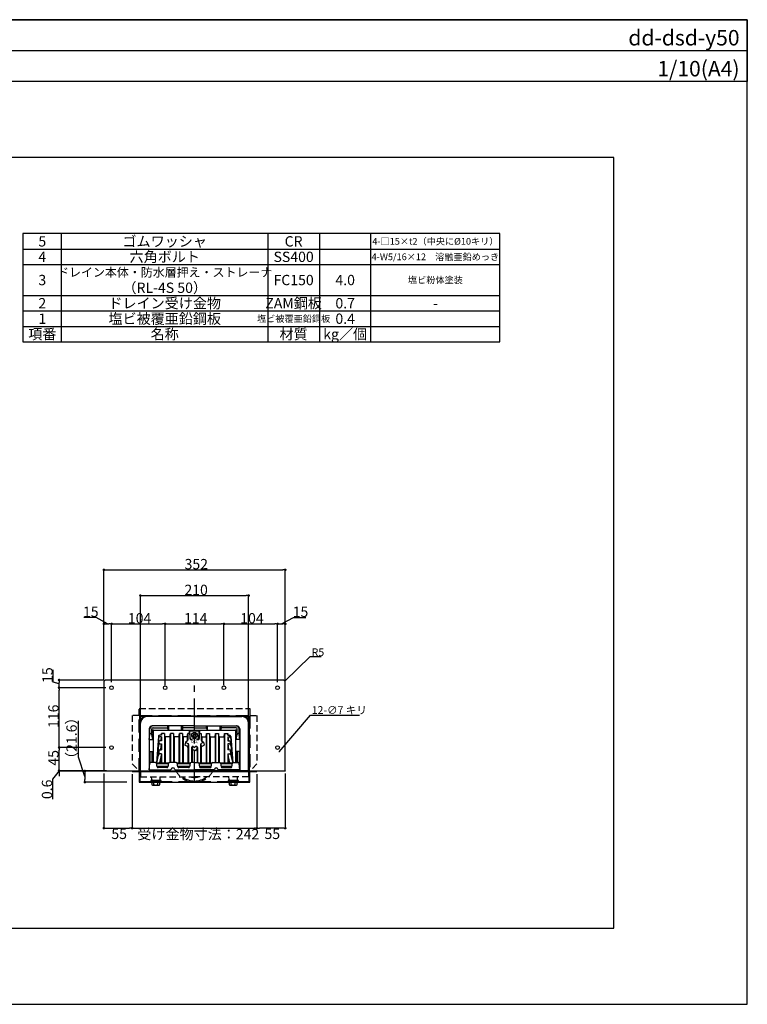
# Model space of a CAD drawing. Extents: x 0 to 2760, y 0 to 1910.
# Drawn here: x 1349 to 2760, y 0 to 1910 of the extents above; entities that cross this region are included whole.
import ezdxf
from ezdxf.enums import TextEntityAlignment as Align

# ---------------------------------------------------------------- set-up
doc = ezdxf.new("R2010")
doc.units = 0
doc.header["$LTSCALE"] = 50
for name, pattern in [('CENTER', [2, 1.25, -0.25, 0.25, -0.25]), ('DASHED', [0.75, 0.5, -0.25]), ('HIDDEN', [0.375, 0.25, -0.125])]:
    doc.linetypes.add(name, pattern=pattern)
doc.layers.get('0').update_dxf_attribs({"linetype": 'CONTINUOUS', "plot": 0})
for name, color, linetype in [('L-1', 7, 'CONTINUOUS'), ('L-2', 7, 'CONTINUOUS'), ('L-3', 7, 'CONTINUOUS'), ('L-5', 2, 'CENTER'), ('MOJI', 7, 'CONTINUOUS'), ('SUNPO', 7, 'CONTINUOUS'), ('WAKU', 7, 'CONTINUOUS')]:
    doc.layers.add(name, color=color, linetype=linetype)
doc.layers.add('L-4', color=4, linetype='CONTINUOUS', lineweight=20)
doc.styles.add('MSゴシック', font='txt')
doc.styles.add('SIMPLEX', font='simplex', dxfattribs={"width": 0.8, "height": 15, "bigfont": 'bigfont'})

msp = doc.modelspace()

# ---------------------------------------------------------------- hatches: boundary and pattern name
at = {"layer": 'L-4'}
for points in [[(1605.4, 428.3, -0.414214), (1602.7, 430.9), (1605.4, 430.9)], [(1620.4, 428.3, 0.414214), (1623, 430.9), (1620.4, 430.9)], [(1755.3, 428.3, -0.414214), (1752.7, 430.9), (1755.3, 430.9)], [(1770.3, 428.3, 0.414214), (1772.9, 430.9), (1770.3, 430.9)]]:
    msp.add_hatch(color=256, dxfattribs=at).paths.add_polyline_path(points)
at = {"layer": 'SUNPO'}
for points in [[(1605.4, 428.3, -0.414214), (1602.7, 430.9), (1605.4, 430.9)], [(1620.4, 428.3, 0.414214), (1623, 430.9), (1620.4, 430.9)], [(1755.3, 428.3, -0.414214), (1752.7, 430.9), (1755.3, 430.9)], [(1770.3, 428.3, 0.414214), (1772.9, 430.9), (1770.3, 430.9)]]:
    msp.add_hatch(color=256, dxfattribs=at).paths.add_polyline_path(points)

# ---------------------------------------------------------------- linework, layer by layer
for p, q in [((0, 1850), (2760, 1850)), ((2501.2, 1642.5), (258.7, 1642.5)), ((2501.2, 147.5), (2501.2, 1642.5)), ((258.7, 147.5), (2501.2, 147.5))]:
    msp.add_line(p, q)
at = {"color": 0, "linetype": 'ByBlock'}
for p, q in [((1514.3, 842.9), (1516.8, 842.9)), ((1861.3, 842.9), (1858.8, 842.9)), ((1585.3, 792.9), (1587.8, 792.9)), ((1790.3, 792.9), (1787.8, 792.9)), ((1514.3, 737.9), (1516.8, 737.9)), ((1524.3, 737.9), (1521.8, 737.9)), ((1529.3, 737.9), (1531.8, 737.9)), ((1628.3, 737.9), (1625.8, 737.9)), ((1633.3, 737.9), (1635.8, 737.9)), ((1742.3, 737.9), (1739.8, 737.9)), ((1747.3, 737.9), (1749.8, 737.9)), ((1846.3, 737.9), (1843.8, 737.9)), ((1851.3, 737.9), (1853.8, 737.9)), ((1861.3, 737.9), (1858.8, 737.9)), ((1425.1, 626.6), (1425.1, 624.1)), ((1425.1, 616.6), (1425.1, 619.1)), ((1425.1, 611.6), (1425.1, 609.1)), ((1425.1, 500.6), (1425.1, 503.1)), ((1425.1, 495.6), (1425.1, 493.1)), ((1425.1, 455.6), (1425.1, 458.1)), ((1425.1, 455.6), (1425.1, 458.1)), ((1425.1, 450), (1425.1, 447.5)), ((1475.1, 450), (1475.1, 447.5)), ((1475.1, 433.4), (1475.1, 435.9)), ((1514.3, 341.6), (1516.8, 341.6)), ((1564.3, 341.6), (1561.8, 341.6)), ((1569.3, 341.6), (1571.8, 341.6)), ((1806.3, 341.6), (1803.8, 341.6)), ((1811.3, 341.6), (1813.8, 341.6)), ((1861.3, 341.6), (1858.8, 341.6))]:
    msp.add_line(p, q, dxfattribs=at)
for points, const_width in [([(1513.1, 842.9, 1), (1510.6, 842.9, 1)], 2.5), ([(1862.6, 842.9, 1), (1865.1, 842.9, 1)], 2.5), ([(1584.1, 792.9, 1), (1581.6, 792.9, 1)], 2.5), ([(1791.6, 792.9, 1), (1794.1, 792.9, 1)], 2.5), ([(1513.1, 737.9, 1), (1510.6, 737.9, 1)], 2.5), ([(1525.6, 737.9, 1), (1528.1, 737.9, 1)], 2.5), ([(1528.1, 737.9, 1), (1525.6, 737.9, 1)], 2.5), ([(1629.6, 737.9, 1), (1632.1, 737.9, 1)], 2.5), ([(1632.1, 737.9, 1), (1629.6, 737.9, 1)], 2.5), ([(1746.1, 737.9, 1), (1743.6, 737.9, 1)], 2.5), ([(1743.6, 737.9, 1), (1746.1, 737.9, 1)], 2.5), ([(1847.6, 737.9, 1), (1850.1, 737.9, 1)], 2.5), ([(1850.1, 737.9, 1), (1847.6, 737.9, 1)], 2.5), ([(1862.6, 737.9, 1), (1865.1, 737.9, 1)], 2.5), ([(1425.1, 627.9, 1), (1425.1, 630.4, 1)], 2.5), ([(1425.1, 612.9, 1), (1425.1, 615.4, 1)], 2.5), ([(1425.1, 615.4, 1), (1425.1, 612.9, 1)], 2.5), ([(1862.9, 627, 1), (1862.6, 626.7, 1)], 1.5), ([(1425.1, 496.9, 1), (1425.1, 499.4, 1)], 2.5), ([(1425.1, 499.4, 1), (1425.1, 496.9, 1)], 2.5), ([(1851.8, 500.3, 1), (1851.5, 500, 1)], 1.5), ([(1851.8, 489.8, 1), (1851.5, 489.5, 1)], 1.5), ([(1425.1, 454.4, 1), (1425.1, 451.9, 1)], 2.5), ([(1425.1, 454.4, 1), (1425.1, 451.9, 1)], 2.5), ([(1425.1, 451.3, 1), (1425.1, 453.8, 1)], 2.5), ([(1475.1, 451.3, 1), (1475.1, 453.8, 1)], 2.5), ([(1475.1, 432.2, 1), (1475.1, 429.7, 1)], 2.5), ([(1513.1, 341.6, 1), (1510.6, 341.6, 1)], 2.5), ([(1568.1, 341.6, 1), (1565.6, 341.6, 1)], 2.5), ([(1565.6, 341.6, 1), (1568.1, 341.6, 1)], 2.5), ([(1807.6, 341.6, 1), (1810.1, 341.6, 1)], 2.5), ([(1810.1, 341.6, 1), (1807.6, 341.6, 1)], 2.5), ([(1862.6, 341.6, 1), (1865.1, 341.6, 1)], 2.5)]:
    msp.add_lwpolyline(points, format="xyb", close=True, dxfattribs=dict(at, const_width=const_width))
at = {"layer": 'L-1'}
for p, q in [((1511.8, 624.1), (1511.8, 452.5)), ((1858.8, 629.1), (1516.8, 629.1)), ((1863.8, 453.1), (1863.8, 624.1)), ((1779.8, 559.1), (1595.8, 559.1)), ((1581.8, 545.1), (1581.8, 453.1)), ((1606.8, 526.2), (1605.5, 534.9)), ((1687.8, 540.1), (1605.8, 540.1)), ((1607.3, 536.1), (1634.8, 536.1)), ((1635.8, 536.1), (1635.8, 540.1)), ((1636.7, 532), (1635.8, 536.1)), ((1637.8, 532), (1637.8, 540.1)), ((1662.8, 532), (1662.8, 540.1)), ((1664.8, 536.1), (1664, 532)), ((1664.8, 536.1), (1664.8, 540.1)), ((1687.8, 536.1), (1665.8, 536.1)), ((1687.8, 540.1), (1769.8, 540.1)), ((1687.8, 536.1), (1709.8, 536.1)), ((1710.8, 536.1), (1710.8, 540.1)), ((1710.8, 536.1), (1711.7, 532)), ((1712.8, 532), (1712.8, 540.1)), ((1737.8, 532), (1737.8, 540.1)), ((1739, 532), (1739.8, 536.1)), ((1739.8, 536.1), (1739.8, 540.1)), ((1768.3, 536.1), (1740.8, 536.1)), ((1768.8, 526.2), (1770.2, 534.9)), ((1793.8, 453.1), (1793.8, 545.1)), ((1599.8, 534.1), (1599.8, 455.1)), ((1599.8, 514), (1601.4, 523.4)), ((1601.3, 525.1), (1601.3, 534.1)), ((1605.3, 525.1), (1605.3, 534.1)), ((1606.8, 514), (1605.3, 523.4)), ((1606.8, 514), (1606.8, 524.2)), ((1607.8, 531.1), (1607.8, 469.1)), ((1767.8, 531.1), (1607.8, 531.1)), ((1608.1, 532), (1767.6, 532)), ((1617.6, 519.6), (1613.8, 468.1)), ((1617.6, 516.3), (1613.8, 468.1)), ((1618.6, 518.6), (1618.6, 521.2)), ((1623.6, 522.4), (1620.6, 522.4)), ((1623.6, 519.1), (1620.6, 519.1)), ((1623.6, 519.1), (1622.6, 514.4)), ((1623.1, 522.4), (1623.6, 525.1)), ((1623.6, 525.1), (1623.6, 522.4)), ((1629.6, 525.1), (1623.6, 525.1)), ((1623.6, 519.1), (1623.6, 511.1)), ((1629.6, 525.1), (1629.6, 468.1)), ((1630.6, 519.1), (1629.6, 525.1)), ((1640.1, 519.1), (1630.6, 519.1)), ((1630.6, 519.1), (1630.6, 468.1)), ((1640.1, 519.1), (1641.1, 525.1)), ((1640.1, 519.1), (1640.1, 469.1)), ((1641.1, 525.1), (1641.1, 469.1)), ((1647.1, 525.1), (1641.1, 525.1)), ((1647.1, 525.1), (1647.1, 469.1)), ((1648.1, 519.1), (1647.1, 525.1)), ((1648.1, 519.1), (1648.1, 469.1)), ((1657.6, 519.1), (1648.1, 519.1)), ((1657.6, 519.1), (1658.6, 525.1)), ((1657.6, 519.1), (1657.6, 468.1)), ((1658.6, 525.1), (1658.6, 468.1)), ((1664.6, 525.1), (1658.6, 525.1)), ((1664.6, 525.1), (1664.6, 468.1)), ((1665.6, 519.1), (1664.6, 525.1)), ((1665.6, 519.1), (1665.6, 468.1)), ((1673.8, 519.1), (1665.6, 519.1)), ((1673.8, 519.1), (1674.8, 525.1)), ((1673.8, 519.1), (1673.8, 510.4)), ((1674.8, 525.1), (1674.8, 512.1)), ((1678.8, 525.1), (1674.8, 525.1)), ((1677.8, 525.1), (1677.8, 531.1)), ((1677.8, 531.1), (1678.8, 530.6)), ((1678.8, 525.1), (1678.8, 530.6)), ((1678.8, 530.6), (1696.8, 530.6)), ((1678.8, 525.1), (1678.8, 515.6)), ((1679.8, 514.1), (1678.8, 525.1)), ((1687.8, 516.5), (1681.6, 513.8)), ((1687.8, 516.5), (1694, 513.8)), ((1695.8, 514.1), (1696.8, 525.1)), ((1697.8, 531.1), (1696.8, 530.6)), ((1696.8, 525.1), (1696.8, 530.6)), ((1696.8, 525.1), (1696.8, 515.6)), ((1696.8, 525.1), (1700.8, 525.1)), ((1697.8, 525.1), (1697.8, 531.1)), ((1700.8, 525.1), (1700.8, 512.1)), ((1701.8, 519.1), (1700.8, 525.1)), ((1701.8, 519.1), (1701.8, 510.4)), ((1701.8, 519.1), (1710.1, 519.1)), ((1710.1, 519.1), (1711.1, 525.1)), ((1710.1, 519.1), (1710.1, 468.1)), ((1711.1, 525.1), (1711.1, 468.1)), ((1711.1, 525.1), (1717.1, 525.1)), ((1717.1, 525.1), (1717.1, 468.1)), ((1718.1, 519.1), (1717.1, 525.1)), ((1718.1, 519.1), (1718.1, 468.1)), ((1718.1, 519.1), (1727.6, 519.1)), ((1727.6, 519.1), (1728.6, 525.1)), ((1727.6, 519.1), (1727.6, 469.1)), ((1728.6, 525.1), (1728.6, 469.1)), ((1728.6, 525.1), (1734.6, 525.1)), ((1734.6, 525.1), (1734.6, 469.1)), ((1735.6, 519.1), (1734.6, 525.1)), ((1735.6, 519.1), (1735.6, 469.1)), ((1735.6, 519.1), (1745.1, 519.1)), ((1745.1, 519.1), (1746.1, 525.1)), ((1745.1, 519.1), (1745.1, 468.1)), ((1746.1, 525.1), (1746.1, 468.1)), ((1746.1, 525.1), (1752.1, 525.1)), ((1752.1, 525.1), (1752.1, 522.4)), ((1752.5, 522.4), (1752.1, 525.1)), ((1752.1, 522.4), (1755.1, 522.4)), ((1752.1, 519.1), (1752.1, 511.1)), ((1752.1, 519.1), (1755.1, 519.1)), ((1752.1, 519.1), (1753.1, 514.4)), ((1757.1, 518.6), (1757.1, 521.2)), ((1758, 519.6), (1761.8, 468.1)), ((1758.1, 516.3), (1761.8, 468.1)), ((1767.8, 469.1), (1767.8, 531.1)), ((1768.8, 514), (1768.8, 524.2)), ((1768.8, 514), (1770.4, 523.4)), ((1770.3, 525.1), (1770.3, 534.1)), ((1774.3, 525.1), (1774.3, 534.1)), ((1775.8, 514), (1774.3, 523.4)), ((1775.8, 534.1), (1775.8, 455.1)), ((1599.8, 514), (1606.8, 514)), ((1617.6, 508.4), (1613.8, 468.1)), ((1617.6, 502.8), (1613.8, 468.1)), ((1618.6, 509.8), (1618.5, 505.3)), ((1620.5, 505.5), (1623.6, 505.5)), ((1623.6, 511.1), (1620.6, 511.1)), ((1622.6, 501), (1622, 493.6)), ((1622.6, 514.4), (1622.4, 511.1)), ((1622.6, 514.4), (1622.6, 511.1)), ((1623.6, 505.5), (1622.6, 501)), ((1622.6, 501), (1622.6, 493.6)), ((1623.6, 505.5), (1623.6, 493.6)), ((1670.3, 508.8), (1669.3, 502.9)), ((1674.1, 500), (1669.3, 502.9)), ((1673.6, 510.3), (1670.3, 508.8)), ((1670.3, 508.8), (1675.1, 505.9)), ((1675.7, 504.6), (1674.9, 499.9)), ((1675.1, 498.3), (1675.1, 468.1)), ((1676.1, 504.2), (1676.1, 468.1)), ((1679.8, 514.1), (1679.8, 513.9)), ((1679.8, 514.1), (1682.3, 514.1)), ((1682.1, 498.1), (1682.1, 469.1)), ((1683.2, 499.1), (1684, 493.5)), ((1685.1, 499.8), (1687.8, 498.2)), ((1690.5, 499.8), (1687.8, 498.2)), ((1692.5, 499.1), (1691.7, 493.5)), ((1695.8, 514.1), (1693.4, 514.1)), ((1693.6, 498.1), (1693.6, 469.1)), ((1695.8, 514.1), (1695.8, 513.9)), ((1699.6, 504.2), (1699.6, 468.1)), ((1699.9, 504.6), (1700.7, 499.9)), ((1705.3, 508.8), (1700.5, 505.9)), ((1700.6, 498.3), (1700.6, 468.1)), ((1701.6, 500), (1706.3, 502.9)), ((1702, 510.3), (1705.3, 508.8)), ((1705.3, 508.8), (1706.3, 502.9)), ((1752.1, 511.1), (1755.1, 511.1)), ((1752.1, 505.5), (1752.1, 493.6)), ((1755.1, 505.5), (1752.1, 505.5)), ((1752.1, 505.5), (1753.1, 501)), ((1753.1, 514.4), (1753.1, 511.1)), ((1753.1, 514.4), (1753.3, 511.1)), ((1753.1, 501), (1753.1, 493.6)), ((1753.1, 501), (1753.7, 493.6)), ((1757.1, 509.8), (1757.1, 505.3)), ((1758.1, 508.4), (1761.8, 468.1)), ((1758.1, 502.8), (1761.8, 468.1)), ((1775.8, 514), (1768.8, 514)), ((1599.8, 490.1), (1606.8, 490.1)), ((1601.3, 490.1), (1601.3, 469.1)), ((1605.3, 490.1), (1605.3, 469.1)), ((1606.8, 490.1), (1606.8, 469.1)), ((1617.4, 491.1), (1613.8, 468.1)), ((1617.3, 483.3), (1613.8, 468.1)), ((1618.4, 492.1), (1618.4, 485.7)), ((1622.6, 480), (1619.8, 468.1)), ((1623.6, 485.6), (1620.2, 485.6)), ((1620.4, 493.6), (1623.6, 493.6)), ((1623.6, 485.6), (1622.6, 480)), ((1622.6, 480), (1622.6, 468.1)), ((1623.6, 485.6), (1623.6, 468.1)), ((1683.1, 491), (1683.1, 469.1)), ((1687.8, 491.7), (1686.1, 492.7)), ((1687.8, 491.7), (1689.6, 492.7)), ((1692.6, 491), (1692.6, 469.1)), ((1755.3, 493.6), (1752.1, 493.6)), ((1752.1, 485.6), (1752.1, 468.1)), ((1752.1, 485.6), (1755.4, 485.6)), ((1752.1, 485.6), (1753.1, 480)), ((1753.1, 480), (1753.1, 468.1)), ((1753.1, 480), (1755.8, 468.1)), ((1757.2, 492.1), (1757.3, 485.7)), ((1758.2, 491.1), (1761.8, 468.1)), ((1758.4, 483.3), (1761.8, 468.1)), ((1775.8, 490.1), (1768.8, 490.1)), ((1768.8, 490.1), (1768.8, 469.1)), ((1770.3, 490.1), (1770.3, 469.1)), ((1774.3, 490.1), (1774.3, 469.1)), ((1599.8, 455.1), (1601.4, 467.3)), ((1612.2, 469.1), (1603.3, 469.1)), ((1613.9, 468.1), (1637.7, 468.1)), ((1615.5, 460.7), (1614.2, 467.5)), ((1614.2, 467.2), (1637.5, 467.2)), ((1615.2, 462.1), (1636.4, 462.1)), ((1615.2, 462.1), (1615.8, 462.1)), ((1615.8, 462.1), (1616.8, 459.1)), ((1634.2, 459.1), (1617.5, 459.1)), ((1637.5, 467.5), (1636.2, 460.7)), ((1652.2, 469.1), (1639.5, 469.1)), ((1653.9, 468.1), (1679.7, 468.1)), ((1655.5, 460.7), (1654.2, 467.5)), ((1654.2, 467.2), (1679.5, 467.2)), ((1655.2, 462.1), (1678.4, 462.1)), ((1676.2, 459.1), (1657.5, 459.1)), ((1657.8, 462.1), (1657.8, 459.1)), ((1658, 462.1), (1658.8, 459.1)), ((1679.5, 467.5), (1678.2, 460.7)), ((1687.8, 469.1), (1681.5, 469.1)), ((1687.8, 469.1), (1694.2, 469.1)), ((1695.9, 468.1), (1721.7, 468.1)), ((1696.2, 467.5), (1697.5, 460.7)), ((1696.2, 467.2), (1721.5, 467.2)), ((1697.2, 462.1), (1720.4, 462.1)), ((1699.5, 459.1), (1718.2, 459.1)), ((1717.7, 462.1), (1716.8, 459.1)), ((1717.8, 462.1), (1717.8, 459.1)), ((1720.2, 460.7), (1721.5, 467.5)), ((1723.5, 469.1), (1736.2, 469.1)), ((1737.9, 468.1), (1761.7, 468.1)), ((1738.2, 467.5), (1739.5, 460.7)), ((1738.2, 467.2), (1761.5, 467.2)), ((1739.2, 462.1), (1760.4, 462.1)), ((1741.5, 459.1), (1758.2, 459.1)), ((1759.8, 462.1), (1758.8, 459.1)), ((1760.4, 462.1), (1759.8, 462.1)), ((1760.2, 460.7), (1761.5, 467.5)), ((1763.5, 469.1), (1772.3, 469.1)), ((1775.8, 455.1), (1774.3, 467.3)), ((1511.8, 452.5), (1511.8, 453.1)), ((1511.8, 453.1), (1863.8, 453.1)), ((1863.8, 452.5), (1511.8, 452.5)), ((1599.8, 455.1), (1641.5, 455.1)), ((1650.2, 455.1), (1687.8, 455.1)), ((1725.5, 455.1), (1687.8, 455.1)), ((1775.8, 455.1), (1734.2, 455.1)), ((1863.8, 453.1), (1863.8, 452.5)), ((1607.8, 432.1), (1607.8, 430.9)), ((1617.8, 432.1), (1617.8, 430.9)), ((1757.8, 432.1), (1757.8, 430.9)), ((1767.8, 432.1), (1767.8, 430.9))]:
    msp.add_line(p, q, dxfattribs=at)
at = {"layer": 'L-1', "color": 7}
for p, q in [((1686.8, 522.1), (1683.5, 518.8)), ((1686.8, 522.1), (1683.5, 518.8)), ((1687.8, 521.1), (1684.6, 517.8)), ((1687.8, 521.1), (1684.6, 517.8)), ((1686.2, 524.7), (1685.2, 523.7)), ((1685.2, 523.7), (1686.8, 522.1)), ((1686.2, 524.7), (1687.8, 523.1)), ((1691.1, 526.4), (1687.8, 523.1)), ((1687.8, 521.1), (1689.5, 519.5)), ((1692.1, 525.4), (1688.9, 522.1)), ((1688.9, 522.1), (1690.5, 520.5)), ((1690.5, 520.5), (1689.5, 519.5))]:
    msp.add_line(p, q, dxfattribs=at)
at = {"layer": 'L-1'}
for centre in [(1526.8, 614.1), (1630.8, 614.1), (1744.8, 614.1), (1848.8, 614.1), (1526.8, 498.1), (1848.8, 498.1)]:
    msp.add_circle(centre, 3.5, dxfattribs=at)
at = {"layer": 'L-1', "color": 7}
msp.add_circle((1687.8, 522.1), 5.4, dxfattribs=at)
at = {"layer": 'L-1'}
for centre, radius, start, end in [((1516.8, 624.1), 5, 90, 180), ((1858.8, 624.1), 5, 0, 90), ((1595.8, 545.1), 14, 90, 180), ((1779.8, 545.1), 14, 0, 90), ((1605.8, 534.1), 6, 90, 180), ((1607.3, 534.1), 6, 90, 180), ((1607.3, 534.1), 2, 90, 180), ((1768.3, 534.1), 6, 0, 90), ((1768.3, 534.1), 2, 0, 90), ((1769.8, 534.1), 6, 0, 90), ((1603.3, 523.1), 2, 9.1945, 170.8055), ((1608.8, 524.2), 2, 120, 180), ((1620.6, 519.4), 3, 90, 175.7833), ((1620.6, 516.1), 3, 90, 175.5128), ((1755.1, 519.4), 3, 4.2167, 90), ((1755.1, 516.1), 3, 4.4872, 90), ((1766.8, 524.2), 2, 0, 60), ((1772.3, 523.1), 2, 9.1945, 170.8055), ((1620.6, 508.1), 3, 90, 174.6896), ((1620.5, 502.5), 3, 90, 173.8916), ((1672.8, 512.1), 2, 293.7168, 0), ((1673.1, 498.3), 2, 0, 58.7377), ((1674.1, 504.2), 2, 0, 58.5651), ((1680.8, 515.6), 2, 180, 293.7168), ((1684.1, 498.1), 2, 58.5651, 180), ((1691.6, 498.1), 2, 0, 121.4349), ((1694.8, 515.6), 2, 246.2832, 0), ((1701.6, 504.2), 2, 121.4349, 180), ((1702.6, 498.3), 2, 121.2623, 180), ((1702.8, 512.1), 2, 180, 246.2832), ((1755.1, 508.1), 3, 5.3104, 90), ((1755.1, 502.5), 3, 6.1084, 90), ((1620.2, 482.6), 3, 90, 167.1129), ((1620.4, 490.6), 3, 90, 171.0901), ((1685.1, 491), 2, 58.7377, 180), ((1690.6, 491), 2, 0, 121.2623), ((1755.3, 490.6), 3, 8.9099, 90), ((1755.4, 482.6), 3, 12.8871, 90), ((1603.3, 467.1), 2, 90, 172.9467), ((1612.2, 467.1), 2, 11.3099, 90), ((1617.5, 461.1), 2, 191.3099, 270), ((1634.2, 461.1), 2, 270, 348.6901), ((1639.5, 467.1), 2, 90, 168.6901), ((1645.8, 455.1), 3.5, 12.8396, 167.1604), ((1652.2, 467.1), 2, 11.3099, 90), ((1657.5, 461.1), 2, 191.3099, 270), ((1676.2, 461.1), 2, 270, 348.6901), ((1681.5, 467.1), 2, 90, 168.6901), ((1694.2, 467.1), 2, 11.3099, 90), ((1699.5, 461.1), 2, 191.3099, 270), ((1718.2, 461.1), 2, 270, 348.6901), ((1723.5, 467.1), 2, 90, 168.6901), ((1729.8, 455.1), 3.5, 12.8396, 167.1604), ((1736.2, 467.1), 2, 11.3099, 90), ((1741.5, 461.1), 2, 191.3099, 270), ((1758.2, 461.1), 2, 270, 348.6901), ((1763.5, 467.1), 2, 90, 168.6901), ((1772.3, 467.1), 2, 7.0533, 90), ((1641.5, 456.1), 1, 270, 347.1604), ((1650.2, 456.1), 1, 192.8396, 270), ((1725.5, 456.1), 1, 270, 347.1604), ((1734.2, 456.1), 1, 192.8396, 270)]:
    msp.add_arc(centre, radius, start, end, dxfattribs=at)
at = {"layer": 'L-1', "linetype": 'HIDDEN', "ltscale": 0.5}
for centre, start, end in [((1609.8, 531.1), 151.719, 180), ((1765.8, 531.1), 0, 28.281)]:
    msp.add_arc(centre, 2, start, end, dxfattribs=at)
at = {"layer": 'L-2', "linetype": 'HIDDEN'}
for p, q in [((1580.6, 560.3), (1580.6, 574.1)), ((1580.6, 574.1), (1795, 574.1)), ((1795, 574.1), (1795, 560.3)), ((1580.6, 560.3), (1566.8, 560.3)), ((1566.8, 560.3), (1566.8, 466.3)), ((1795, 560.3), (1808.8, 560.3)), ((1808.8, 560.3), (1808.8, 466.3)), ((1566.8, 466.3), (1580.6, 452.5)), ((1808.8, 466.3), (1795, 452.5)), ((1582.8, 453.1), (1582.8, 441.1)), ((1582.8, 441.1), (1687.8, 441.1)), ((1792.8, 441.1), (1687.8, 441.1)), ((1792.8, 453.1), (1792.8, 441.1))]:
    msp.add_line(p, q, dxfattribs=at)
at = {"layer": 'L-2', "linetype": 'DASHED'}
for p, q in [((1580.6, 452.5), (1580.6, 560.3)), ((1580.6, 560.3), (1795, 560.3)), ((1795, 560.3), (1795, 452.5)), ((1581.8, 451.3), (1581.8, 432.1)), ((1793.8, 432.1), (1793.8, 451.3)), ((1581.8, 432.1), (1793.8, 432.1))]:
    msp.add_line(p, q, dxfattribs=at)
at = {"layer": 'L-2'}
for p, q in [((1581.8, 452.5), (1581.8, 559.1)), ((1581.8, 559.1), (1793.8, 559.1)), ((1687.8, 558.1), (1595.8, 558.1)), ((1687.8, 558.1), (1779.8, 558.1)), ((1793.8, 559.1), (1793.8, 452.5)), ((1582.8, 453.1), (1582.8, 545.1)), ((1792.8, 453.1), (1792.8, 545.1)), ((1808.8, 452.5), (1566.8, 452.5)), ((1566.8, 452.5), (1566.8, 451.3)), ((1566.8, 451.3), (1808.8, 451.3)), ((1580.6, 451.3), (1580.6, 430.9)), ((1582.8, 453.1), (1687.8, 453.1)), ((1604.7, 436), (1604.4, 441.1)), ((1621, 436), (1621.3, 441.1)), ((1792.8, 453.1), (1687.8, 453.1)), ((1754.7, 436), (1754.4, 441.1)), ((1771, 436), (1771.3, 441.1)), ((1795, 430.9), (1795, 451.3)), ((1808.8, 451.3), (1808.8, 452.5)), ((1580.6, 430.9), (1795, 430.9)), ((1606.7, 434.1), (1619, 434.1)), ((1607.8, 432.1), (1607.8, 430.9)), ((1607.8, 432.1), (1607.8, 430.9)), ((1617.8, 432.1), (1617.8, 430.9)), ((1617.8, 432.1), (1617.8, 430.9)), ((1677, 432.1), (1677, 430.9)), ((1698.7, 432.1), (1698.7, 430.9)), ((1769, 434.1), (1756.7, 434.1)), ((1757.8, 432.1), (1757.8, 430.9)), ((1757.8, 432.1), (1757.8, 430.9)), ((1767.8, 432.1), (1767.8, 430.9)), ((1767.8, 432.1), (1767.8, 430.9))]:
    msp.add_line(p, q, dxfattribs=at)
for centre, radius, start, end in [((1595.8, 545.1), 13, 90, 180), ((1779.8, 545.1), 13, 0, 90), ((1687.8, 470.6), 37.5, 231.8751, 270), ((1687.8, 470.6), 30.5, 255.2877, 270), ((1687.8, 470.6), 30.5, 270, 284.7123), ((1687.8, 470.6), 37.5, 270, 308.1249), ((1606.7, 436.1), 2, 183.8141, 270), ((1619, 436.1), 2, 270, 356.1859), ((1756.7, 436.1), 2, 183.8141, 270), ((1769, 436.1), 2, 270, 356.1859)]:
    msp.add_arc(centre, radius, start, end, dxfattribs=at)
at = {"layer": 'L-2', "linetype": 'HIDDEN'}
for start, end in [(206.9042, 254.2595), (285.7405, 333.0958)]:
    msp.add_arc((1687.8, 470.6), 40, start, end, dxfattribs=at)
at = {"layer": 'L-3'}
for p, q in [((1622.8, 434.1), (1602.8, 434.1)), ((1602.8, 434.1), (1602.8, 432.1)), ((1602.8, 432.1), (1622.8, 432.1)), ((1605.3, 430.9), (1605.3, 426)), ((1620.3, 430.9), (1605.3, 430.9)), ((1605.3, 426), (1606.3, 425.4)), ((1606.3, 425.4), (1609.1, 426)), ((1606.3, 425.4), (1619.3, 425.4)), ((1608.8, 434.1), (1608.8, 430.9)), ((1609.1, 426), (1609.1, 430.9)), ((1616.6, 426), (1616.6, 430.9)), ((1616.6, 426), (1619.3, 425.4)), ((1616.8, 430.9), (1616.8, 434.1)), ((1619.3, 425.4), (1620.3, 426)), ((1620.3, 426), (1620.3, 430.9)), ((1622.8, 432.1), (1622.8, 434.1)), ((1772.8, 434.1), (1752.8, 434.1)), ((1752.8, 434.1), (1752.8, 432.1)), ((1752.8, 432.1), (1772.8, 432.1)), ((1755.3, 430.9), (1755.3, 426)), ((1770.3, 430.9), (1755.3, 430.9)), ((1755.3, 426), (1756.3, 425.4)), ((1756.3, 425.4), (1759.1, 426)), ((1756.3, 425.4), (1769.3, 425.4)), ((1758.8, 434.1), (1758.8, 430.9)), ((1759.1, 426), (1759.1, 430.9)), ((1766.6, 426), (1766.6, 430.9)), ((1766.6, 426), (1769.3, 425.4)), ((1766.8, 430.9), (1766.8, 434.1)), ((1769.3, 425.4), (1770.3, 426)), ((1770.3, 426), (1770.3, 430.9)), ((1772.8, 432.1), (1772.8, 434.1))]:
    msp.add_line(p, q, dxfattribs=at)
at = {"layer": 'L-3', "color": 6}
for p, q in [((1609.5, 434.1), (1609.5, 430.9)), ((1616.1, 434.1), (1616.1, 430.9)), ((1759.5, 434.1), (1759.5, 430.9)), ((1766.1, 434.1), (1766.1, 430.9))]:
    msp.add_line(p, q, dxfattribs=at)
at = {"layer": 'L-3'}
for centre in [(1612.8, 437.9), (1762.8, 437.9)]:
    msp.add_arc(centre, 12.5, 252.5077, 287.4923, dxfattribs=at)
at = {"layer": 'L-5'}
for p, q in [((1687.8, 430.9), (1687.8, 622.2)), ((1582.8, 452.5), (1792.8, 452.5))]:
    msp.add_line(p, q, dxfattribs=at)
at = {"layer": 'MOJI'}
for p, q in [((2280, 1495), (1355, 1495)), ((1355, 1495), (1355, 1285)), ((1430, 1285), (1430, 1495)), ((1830, 1495), (1830, 1285)), ((1930, 1495), (1930, 1285)), ((2030, 1285), (2030, 1495)), ((2280, 1285), (2280, 1495)), ((1355, 1465), (2280, 1465)), ((1355, 1435), (2280, 1435)), ((1355, 1375), (2280, 1375)), ((1355, 1345), (2280, 1345)), ((1355, 1315), (2280, 1315)), ((1355, 1285), (2280, 1285))]:
    msp.add_line(p, q, dxfattribs=at)
at = {"layer": 'SUNPO'}
for p, q in [((1511.8, 629.1), (1511.8, 842.9)), ((1516.8, 842.9), (1858.8, 842.9)), ((1863.8, 629.1), (1863.8, 842.9)), ((1582.8, 550.1), (1582.8, 792.9)), ((1587.8, 792.9), (1787.8, 792.9)), ((1792.8, 550.1), (1792.8, 792.9)), ((1496.9, 750.4), (1473, 750.4)), ((1519.3, 737.9), (1496.9, 750.4)), ((1856.3, 737.9), (1879.7, 750.4)), ((1879.7, 750.4), (1903.6, 750.4)), ((1511.8, 629.1), (1511.8, 737.9)), ((1516.8, 737.9), (1521.8, 737.9)), ((1526.8, 625.1), (1526.8, 737.9)), ((1526.8, 625.1), (1526.8, 737.9)), ((1531.8, 737.9), (1625.8, 737.9)), ((1630.8, 619.1), (1630.8, 737.9)), ((1630.8, 625.1), (1630.8, 737.9)), ((1635.8, 737.9), (1739.8, 737.9)), ((1744.8, 619.1), (1744.8, 737.9)), ((1744.8, 619.1), (1744.8, 737.9)), ((1749.8, 737.9), (1843.8, 737.9)), ((1848.8, 625.1), (1848.8, 737.9)), ((1848.8, 625.1), (1848.8, 737.9)), ((1853.8, 737.9), (1858.8, 737.9)), ((1863.8, 629.1), (1863.8, 737.9)), ((1862.8, 626.8), (1911.9, 674.4)), ((1911.9, 674.4), (1933.4, 674.4)), ((1413.6, 625.1), (1413.6, 649)), ((1425.1, 621.6), (1413.6, 625.1)), ((1511.8, 629.1), (1425.1, 629.1)), ((1425.1, 619.1), (1425.1, 624.1)), ((1515.8, 614.1), (1425.1, 614.1)), ((1515.8, 614.1), (1425.1, 614.1)), ((1425.1, 503.1), (1425.1, 609.1)), ((1851.7, 489.6), (1912.9, 560.8)), ((1912.9, 560.8), (2008.1, 560.8)), ((1462.6, 479.1), (1462.6, 549.6)), ((1515.8, 498.1), (1425.1, 498.1)), ((1515.8, 498.1), (1425.1, 498.1)), ((1425.1, 458.1), (1425.1, 493.1)), ((1475.1, 441.7), (1462.6, 479.1)), ((1425.1, 458.1), (1425.1, 463.1)), ((1425.1, 452.8), (1412.6, 436.6)), ((1516.8, 453.1), (1425.1, 453.1)), ((1425.1, 452.5), (1425.1, 453.1)), ((1425.1, 452.5), (1425.1, 453.1)), ((1516.8, 453.1), (1425.1, 453.1)), ((1516.8, 452.5), (1425.1, 452.5)), ((1425.1, 447.5), (1425.1, 442.5)), ((1566.8, 452.5), (1475.1, 452.5)), ((1475.1, 447.5), (1475.1, 435.9)), ((1511.8, 447.5), (1511.8, 341.6)), ((1566.8, 446.3), (1566.8, 341.6)), ((1566.8, 446.3), (1566.8, 341.6)), ((1808.8, 446.3), (1808.8, 341.6)), ((1808.8, 446.3), (1808.8, 341.6)), ((1863.8, 447.5), (1863.8, 341.6)), ((1412.6, 436.6), (1412.6, 397.9)), ((1556.8, 430.9), (1475.1, 430.9)), ((1516.8, 341.6), (1561.8, 341.6)), ((1571.8, 341.6), (1803.8, 341.6)), ((1858.8, 341.6), (1813.8, 341.6))]:
    msp.add_line(p, q, dxfattribs=at)
at = {"layer": 'WAKU'}
for p, q in [((2760, 1910), (0, 1910)), ((0, 1910), (2760, 1910)), ((2760, 0), (2760, 1910)), ((2760, 1910), (2760, 1790)), ((2760, 1790), (0, 1790)), ((0, 0), (2760, 0))]:
    msp.add_line(p, q, dxfattribs=at)

# ---------------------------------------------------------------- texts
at = {"layer": 'L-1', "style": 'SIMPLEX', "width": 0.8}
msp.add_text('DKC', height=6, dxfattribs=at).set_placement((1687.8, 508.8), align=Align.MIDDLE)
at = {"layer": 'MOJI', "style": 'MSゴシック'}
for s, height, p in [('5', 20, (1392.5, 1480)), ('ゴムワッシャ', 20, (1630, 1480)), ('CR', 20, (1880, 1480)), ('4-□15×t2（中央に%%C10キリ）', 13, (2155, 1480)), ('4', 20, (1392.5, 1450)), ('六角ボルト', 20, (1630, 1450)), ('SS400', 20, (1880, 1450)), ('4-W5/16×12\u3000溶融亜鉛めっき', 13, (2155, 1450)), ('3', 20, (1392.5, 1405)), ('ドレイン本体・防水層押え・ストレーナ', 17, (1630, 1420)), ('FC150', 20, (1880, 1405)), ('4.0', 20, (1980, 1405)), ('塩ビ粉体塗装', 13, (2155, 1405)), ('（RL-4S 50）', 20, (1630, 1390)), ('2', 20, (1392.5, 1360)), ('ドレイン受け金物', 20, (1630, 1360)), ('ZAM鋼板', 20, (1880, 1360)), ('0.7', 20, (1980, 1360)), ('-', 20, (2155, 1360)), ('1', 20, (1392.5, 1330)), ('塩ビ被覆亜鉛鋼板', 20, (1630, 1330)), ('塩ビ被覆亜鉛鋼板', 13, (1880, 1330)), ('0.4', 20, (1980, 1330)), ('項番', 20, (1392.5, 1300)), ('名称', 20, (1630, 1300)), ('材質', 20, (1880, 1300)), ('kg／個', 20, (1980, 1300))]:
    msp.add_text(s, height=height, dxfattribs=at).set_placement(p, align=Align.MIDDLE_CENTER)
at = {"layer": 'SUNPO', "style": 'MSゴシック'}
for s, p in [('dd-dsd-y50', (2745, 1860)), ('1/10(A4)', (2745, 1800))]:
    msp.add_text(s, height=30, dxfattribs=at).set_placement(p, align=Align.RIGHT)
for s, height, p in [('352', 20, (1668.5, 843.9)), ('210', 20, (1668.2, 793.9)), ('15', 20, (1471.4, 751.4)), ('15', 20, (1878.2, 751.4)), ('104', 20, (1558.5, 738.9)), ('114', 20, (1667.5, 738.9)), ('104', 20, (1776.5, 738.9)), ('R5', 15, (1915, 675.4)), ('12-∅7 キリ', 15, (1915, 563.3)), ('55', 20, (1526.5, 320.6)), ('受け金物寸法：242', 20, (1576.9, 320.1)), ('55', 20, (1823.5, 320.6))]:
    msp.add_text(s, height=height, dxfattribs=at).set_placement(p)
for s, p in [('15', (1412.6, 623.5)), ('116', (1424.1, 536)), ('（21.6）', (1459.3, 462.4)), ('45', (1424.1, 463)), ('0.6', (1411.6, 398.1))]:
    msp.add_text(s, height=20, rotation=90, dxfattribs=at).set_placement(p)

doc.saveas('drawing.dxf')
